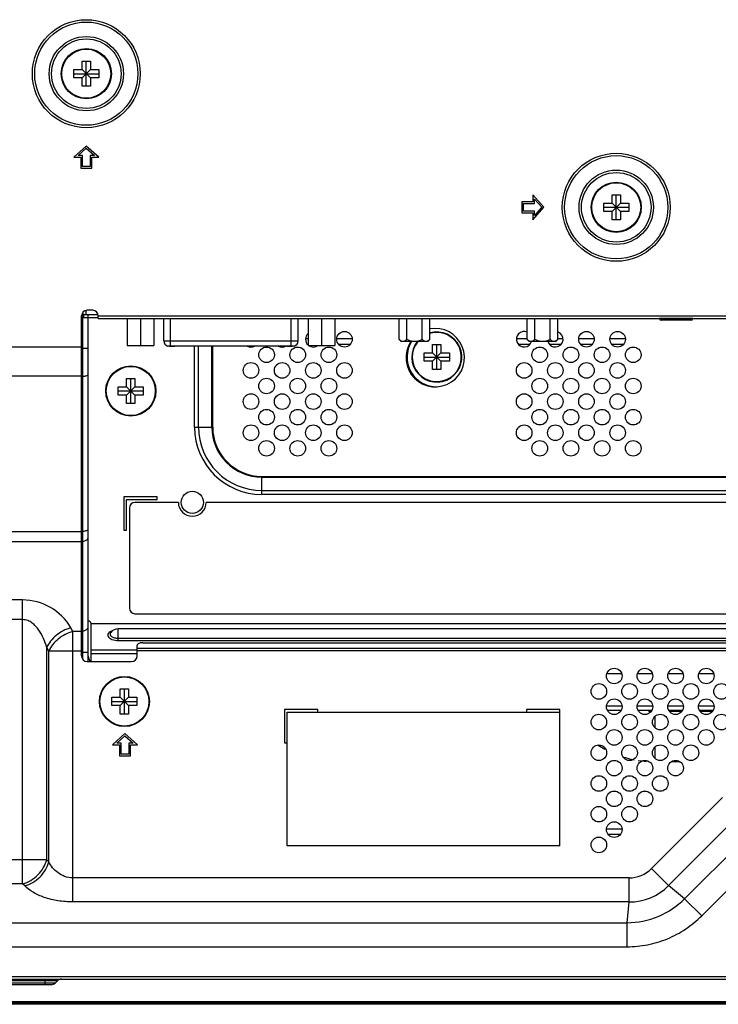
# Model space of a CAD drawing. Units: millimetres. Extents: x 0 to 3567, y 0 to 2523.
# Drawn here: x 2345 to 2470, y 1037 to 1214 of the extents above; entities that cross this region are included whole.
import ezdxf

# ---------------------------------------------------------------- set-up
doc = ezdxf.new("R2010")
doc.units = ezdxf.units.MM
doc.header["$LTSCALE"] = 196.185
doc.layers.get('0').update_dxf_attribs({"linetype": 'CONTINUOUS'})
doc.layers.add('00_COMPONENTS', color=7, linetype='CONTINUOUS')
doc.layers.add('09_ALL_ROUNDS', color=7, linetype='CONTINUOUS')

msp = doc.modelspace()

# ---------------------------------------------------------------- linework, layer by layer
at = {"color": 7, "linetype": 'CONTINUOUS'}
for p, q in [((2355.928, 1205.2922), (2355.928, 1206.7922)), ((2355.928, 1206.7922), (2357.428, 1206.7922)), ((2356.678, 1202.2922), (2356.678, 1206.7922)), ((2357.428, 1206.7922), (2357.428, 1205.2922)), ((2354.428, 1203.7922), (2354.428, 1205.2922)), ((2354.428, 1205.2922), (2355.928, 1205.2922)), ((2354.428, 1204.5422), (2358.928, 1204.5422)), ((2355.928, 1205.2922), (2357.428, 1203.7922)), ((2355.928, 1203.7922), (2357.428, 1205.2922)), ((2357.428, 1205.2922), (2358.928, 1205.2922)), ((2358.928, 1205.2922), (2358.928, 1203.7922)), ((2355.928, 1203.7922), (2354.428, 1203.7922)), ((2355.928, 1202.2922), (2355.928, 1203.7922)), ((2357.428, 1203.7922), (2357.428, 1202.2922)), ((2358.928, 1203.7922), (2357.428, 1203.7922)), ((2357.428, 1202.2922), (2355.928, 1202.2922)), ((2356.678, 1191.5422), (2354.428, 1189.5422)), ((2355.217, 1189.8422), (2356.678, 1191.1408)), ((2358.928, 1189.5422), (2356.678, 1191.5422)), ((2356.678, 1191.1408), (2358.1389, 1189.8422)), ((2354.428, 1189.5422), (2355.678, 1189.5422)), ((2355.978, 1189.8422), (2355.217, 1189.8422)), ((2355.678, 1189.5422), (2355.678, 1187.5422)), ((2355.978, 1187.8422), (2355.978, 1189.8422)), ((2357.378, 1189.8422), (2357.378, 1187.8422)), ((2358.1389, 1189.8422), (2357.378, 1189.8422)), ((2357.678, 1187.5422), (2357.678, 1189.5422)), ((2357.678, 1189.5422), (2358.928, 1189.5422)), ((2355.678, 1187.5422), (2357.678, 1187.5422)), ((2357.378, 1187.8422), (2355.978, 1187.8422)), ((2434.928, 1181.5422), (2434.928, 1179.5422)), ((2436.928, 1181.5422), (2434.928, 1181.5422)), ((2438.928, 1180.5422), (2436.928, 1182.7922)), ((2436.928, 1182.7922), (2436.928, 1181.5422)), ((2437.228, 1182.0031), (2438.5266, 1180.5422)), ((2437.228, 1181.2422), (2437.228, 1182.0031)), ((2451.178, 1181.2922), (2451.178, 1182.7922)), ((2451.178, 1182.7922), (2452.678, 1182.7922)), ((2451.928, 1178.2922), (2451.928, 1182.7922)), ((2452.678, 1182.7922), (2452.678, 1181.2922)), ((2435.228, 1179.8422), (2435.228, 1181.2422)), ((2435.228, 1181.2422), (2437.228, 1181.2422)), ((2437.228, 1179.8422), (2435.228, 1179.8422)), ((2436.928, 1178.2922), (2438.928, 1180.5422)), ((2438.5266, 1180.5422), (2437.228, 1179.0812)), ((2437.228, 1179.0812), (2437.228, 1179.8422)), ((2449.678, 1179.7922), (2449.678, 1181.2922)), ((2449.678, 1181.2922), (2451.178, 1181.2922)), ((2449.678, 1180.5422), (2454.178, 1180.5422)), ((2451.178, 1179.7922), (2449.678, 1179.7922)), ((2451.178, 1181.2922), (2452.678, 1179.7922)), ((2451.178, 1179.7922), (2452.678, 1181.2922)), ((2451.178, 1178.2922), (2451.178, 1179.7922)), ((2452.678, 1181.2922), (2454.178, 1181.2922)), ((2452.678, 1179.7922), (2452.678, 1178.2922)), ((2454.178, 1179.7922), (2452.678, 1179.7922)), ((2454.178, 1181.2922), (2454.178, 1179.7922)), ((2434.928, 1179.5422), (2436.928, 1179.5422)), ((2436.928, 1179.5422), (2436.928, 1178.2922)), ((2452.678, 1178.2922), (2451.178, 1178.2922)), ((2357.828, 1162.0422), (2356.828, 1162.0422)), ((2355.828, 1099.9422), (2355.828, 1161.0422)), ((2358.828, 1160.5922), (2358.828, 1161.0422)), ((2358.828, 1161.0422), (2592.028, 1161.0422)), ((2358.828, 1160.5922), (2592.028, 1160.5922)), ((2412.9356, 1156.7922), (2412.9356, 1160.5922)), ((2414.3068, 1156.7922), (2414.3068, 1160.5922)), ((2417.0492, 1156.7922), (2417.0492, 1160.5922)), ((2418.4204, 1156.7922), (2418.4204, 1160.5922)), ((2435.9356, 1156.7922), (2435.9356, 1160.5922)), ((2437.3068, 1156.7922), (2437.3068, 1160.5922)), ((2440.0492, 1156.7922), (2440.0492, 1160.5922)), ((2441.4204, 1156.7922), (2441.4204, 1160.5922)), ((2412.9356, 1156.7922), (2413.2856, 1156.4422)), ((2418.4204, 1156.7922), (2418.0704, 1156.4422)), ((2435.9356, 1156.7922), (2436.2856, 1156.4422)), ((2441.4204, 1156.7922), (2441.0704, 1156.4422)), ((2355.828, 1155.4124), (2342.4382, 1155.4124)), ((2418.0701, 1156.4422), (2413.2859, 1156.4422)), ((2418.928, 1154.3922), (2418.928, 1155.8922)), ((2418.928, 1155.8922), (2420.428, 1155.8922)), ((2419.678, 1151.3922), (2419.678, 1155.8922)), ((2420.428, 1155.8922), (2420.428, 1154.3922)), ((2441.0701, 1156.4422), (2436.2859, 1156.4422)), ((2417.428, 1152.8922), (2417.428, 1154.3922)), ((2417.428, 1154.3922), (2418.928, 1154.3922)), ((2417.428, 1153.6422), (2421.928, 1153.6422)), ((2418.928, 1154.3922), (2420.428, 1152.8922)), ((2418.928, 1152.8922), (2420.428, 1154.3922)), ((2420.428, 1154.3922), (2421.928, 1154.3922)), ((2421.928, 1154.3922), (2421.928, 1152.8922)), ((2418.928, 1152.8922), (2417.428, 1152.8922)), ((2418.928, 1151.3922), (2418.928, 1152.8922)), ((2420.428, 1152.8922), (2420.428, 1151.3922)), ((2421.928, 1152.8922), (2420.428, 1152.8922)), ((2355.828, 1150.2231), (2337.9703, 1150.2231)), ((2363.928, 1148.2922), (2363.928, 1149.7922)), ((2363.928, 1149.7922), (2365.428, 1149.7922)), ((2364.678, 1145.2922), (2364.678, 1149.7922)), ((2365.428, 1149.7922), (2365.428, 1148.2922)), ((2420.428, 1151.3922), (2418.928, 1151.3922)), ((2362.428, 1146.7922), (2362.428, 1148.2922)), ((2362.428, 1148.2922), (2363.928, 1148.2922)), ((2363.928, 1148.2922), (2365.428, 1146.7922)), ((2363.928, 1146.7922), (2365.428, 1148.2922)), ((2365.428, 1148.2922), (2366.928, 1148.2922)), ((2366.928, 1148.2922), (2366.928, 1146.7922)), ((2362.428, 1147.5422), (2366.928, 1147.5422)), ((2363.928, 1146.7922), (2362.428, 1146.7922)), ((2363.928, 1145.2922), (2363.928, 1146.7922)), ((2365.428, 1146.7922), (2365.428, 1145.2922)), ((2366.928, 1146.7922), (2365.428, 1146.7922)), ((2365.428, 1145.2922), (2363.928, 1145.2922)), ((2316.4436, 1122.3319), (2355.828, 1122.3319)), ((2315.8583, 1120.5261), (2355.828, 1120.5261)), ((2345.231, 1110.0066), (2308.948, 1110.0066)), ((2345.231, 1059.0215), (2345.231, 1110.0066)), ((2345.231, 1106.4711), (2308.7499, 1106.4711)), ((2354.2665, 1104.3566), (2353.8912, 1105.0066)), ((2354.2665, 1055.7594), (2354.2665, 1104.3566)), ((2355.828, 1104.3566), (2354.2665, 1104.3566)), ((2366.828, 1102.3319), (2584.028, 1102.3319)), ((2349.9364, 1100.8211), (2349.5611, 1101.4711)), ((2349.5611, 1063.3516), (2349.5611, 1101.4711)), ((2349.9364, 1062.9763), (2349.9364, 1100.8211)), ((2355.828, 1100.8211), (2349.9364, 1100.8211)), ((2365.828, 1099.9422), (2365.828, 1101.8319)), ((2365.828, 1101.3319), (2585.028, 1101.3319)), ((2365.828, 1100.9422), (2585.028, 1100.9422)), ((2356.828, 1098.9422), (2364.828, 1098.9422)), ((2357.2564, 1099.0865), (2357.2564, 1098.9422)), ((2362.778, 1092.5177), (2362.778, 1094.0177)), ((2362.778, 1094.0177), (2364.278, 1094.0177)), ((2363.528, 1089.5177), (2363.528, 1094.0177)), ((2364.278, 1094.0177), (2364.278, 1092.5177)), ((2361.278, 1091.0177), (2361.278, 1092.5177)), ((2361.278, 1092.5177), (2362.778, 1092.5177)), ((2361.278, 1091.7677), (2365.778, 1091.7677)), ((2362.778, 1092.5177), (2364.278, 1091.0177)), ((2362.778, 1091.0177), (2364.278, 1092.5177)), ((2364.278, 1092.5177), (2365.778, 1092.5177)), ((2365.778, 1092.5177), (2365.778, 1091.0177)), ((2362.778, 1091.0177), (2361.278, 1091.0177)), ((2362.778, 1089.5177), (2362.778, 1091.0177)), ((2364.278, 1089.5177), (2362.778, 1089.5177)), ((2364.278, 1091.0177), (2364.278, 1089.5177)), ((2365.778, 1091.0177), (2364.278, 1091.0177)), ((2392.278, 1090.3422), (2392.278, 1084.3422)), ((2398.278, 1090.3422), (2392.278, 1090.3422)), ((2392.778, 1065.8422), (2392.778, 1089.8422)), ((2392.778, 1089.8422), (2441.778, 1089.8422)), ((2398.278, 1089.8422), (2398.278, 1090.3422)), ((2435.778, 1090.3422), (2435.778, 1089.8422)), ((2441.778, 1090.3422), (2435.778, 1090.3422)), ((2441.778, 1065.8422), (2441.778, 1090.3422)), ((2452.9552, 1090.9422), (2450.1686, 1090.9422)), ((2452.7805, 1090.1422), (2450.3433, 1090.1422)), ((2458.4706, 1090.9422), (2455.6841, 1090.9422)), ((2458.296, 1090.1422), (2455.8587, 1090.1422)), ((2463.9861, 1090.9422), (2461.1995, 1090.9422)), ((2463.8114, 1090.1422), (2461.3742, 1090.1422)), ((2469.5015, 1090.9422), (2466.7149, 1090.9422)), ((2469.3268, 1090.1422), (2466.8896, 1090.1422)), ((2363.628, 1085.9922), (2361.378, 1083.9922)), ((2365.878, 1083.9922), (2363.628, 1085.9922)), ((2362.167, 1084.2922), (2363.628, 1085.5908)), ((2362.928, 1084.2922), (2362.167, 1084.2922)), ((2362.928, 1082.2922), (2362.928, 1084.2922)), ((2363.628, 1085.5908), (2365.0889, 1084.2922)), ((2364.328, 1084.2922), (2364.328, 1082.2922)), ((2365.0889, 1084.2922), (2364.328, 1084.2922)), ((2392.278, 1084.3422), (2392.778, 1084.3422)), ((2361.378, 1083.9922), (2362.628, 1083.9922)), ((2362.628, 1083.9922), (2362.628, 1081.9922)), ((2364.628, 1081.9922), (2364.628, 1083.9922)), ((2364.628, 1083.9922), (2365.878, 1083.9922)), ((2362.628, 1081.9922), (2364.628, 1081.9922)), ((2364.328, 1082.2922), (2362.928, 1082.2922)), ((2471.0376, 1074.5331), (2458.2581, 1061.7537)), ((2474.0994, 1071.4713), (2461.32, 1058.6918)), ((2464.2183, 1056.3237), (2476.9978, 1069.1032)), ((2441.778, 1065.8422), (2392.778, 1065.8422)), ((2467.2802, 1053.2619), (2480.0596, 1066.0413)), ((2349.5611, 1063.3516), (2340.828, 1063.3516)), ((2349.9364, 1062.9763), (2349.5611, 1063.3516)), ((2461.32, 1058.6918), (2458.2581, 1061.7537)), ((2454.2406, 1060.0896), (2354.2665, 1060.0896)), ((2454.2406, 1055.7594), (2454.2406, 1060.0896)), ((2345.231, 1059.0215), (2340.828, 1059.0215)), ((2345.6062, 1058.6462), (2345.231, 1059.0215)), ((2464.2183, 1056.3237), (2461.32, 1058.6918)), ((2467.2802, 1053.2619), (2464.2183, 1056.3237)), ((2454.2406, 1055.7594), (2354.2665, 1055.7594)), ((2453.8657, 1052.0355), (2454.2406, 1055.7594)), ((2340.828, 1052.0355), (2453.8657, 1052.0355)), ((2453.8657, 1047.7054), (2453.8657, 1052.0355)), ((2340.828, 1047.7054), (2453.8657, 1047.7054)), ((2199.448, 1042.3422), (3264.108, 1042.3422)), ((2199.448, 1041.8922), (3264.108, 1041.8922)), ((2349.278, 1040.8922), (2349.278, 1041.8922)), ((2351.4851, 1041.5993), (2300.0709, 1041.5993)), ((2351.0709, 1041.1851), (2300.4851, 1041.1851)), ((2350.3638, 1040.8922), (2301.1922, 1040.8922)), ((2351.0709, 1041.1851), (2351.4851, 1041.5993)), ((3269.578, 1037.3722), (2193.978, 1037.3722)), ((2194.088, 1037.4422), (3269.468, 1037.4422)), ((3269.1459, 1037.8422), (2194.4101, 1037.8422)), ((2194.488, 1037.6422), (3269.068, 1037.6422)), ((2379.978, 1037.5922), (2332.478, 1037.5922)), ((2471.578, 1037.5922), (2383.578, 1037.5922))]:
    msp.add_line(p, q, dxfattribs=at)
at = {"color": 6, "linetype": 'CONTINUOUS'}
for p, q in [((2396.078, 1156.9822), (2396.538, 1156.9822)), ((2401.678, 1156.9822), (2404.478, 1156.9822)), ((2433.978, 1156.9822), (2435.9356, 1156.9822)), ((2441.4204, 1156.9822), (2442.378, 1156.9822)), ((2445.178, 1156.9822), (2447.978, 1156.9822)), ((2450.778, 1156.9822), (2453.578, 1156.9822)), ((2396.3758, 1155.9822), (2396.538, 1155.9822)), ((2401.9758, 1155.9822), (2404.1802, 1155.9822)), ((2434.2758, 1155.9822), (2436.4802, 1155.9822)), ((2439.8758, 1155.9822), (2442.0802, 1155.9822)), ((2445.4758, 1155.9822), (2447.6802, 1155.9822)), ((2451.0758, 1155.9822), (2453.2802, 1155.9822)), ((2463.6767, 1089.9422), (2461.5089, 1089.9422)), ((2469.1921, 1089.9422), (2467.0243, 1089.9422)), ((2458.878, 1089.0904), (2458.878, 1087.0476)), ((2458.878, 1083.575), (2458.878, 1081.5322)), ((2463.3933, 1080.9422), (2461.7922, 1080.9422)), ((2452.9619, 1068.8622), (2450.1619, 1068.8622)), ((2452.6316, 1067.8622), (2450.4922, 1067.8622))]:
    msp.add_line(p, q, dxfattribs=at)
at = {"color": 7, "linetype": 'CONTINUOUS'}
for centre, radius in [((2356.678, 1204.5422), 9.6985), ((2356.678, 1204.5422), 9.2743), ((2356.678, 1204.5422), 6.6757), ((2356.678, 1204.5422), 6.2515), ((2356.678, 1204.5422), 4.5), ((2356.678, 1204.5422), 4.4039), ((2451.928, 1180.5422), 9.6985), ((2451.928, 1180.5422), 9.2743), ((2451.928, 1180.5422), 6.6757), ((2451.928, 1180.5422), 6.2515), ((2451.928, 1180.5422), 4.5), ((2451.928, 1180.5422), 4.4039), ((2364.678, 1147.5422), 4.5), ((2364.678, 1147.5422), 4.4039), ((2451.5619, 1096.3422), 1.4), ((2457.0774, 1096.3422), 1.4), ((2462.5928, 1096.3422), 1.4), ((2468.1082, 1096.3422), 1.4), ((2363.528, 1091.7677), 4.5), ((2363.528, 1091.7677), 4.4039), ((2448.8042, 1093.5844), 1.4), ((2454.3196, 1093.5844), 1.4), ((2459.8351, 1093.5844), 1.4), ((2465.3505, 1093.5844), 1.4), ((2470.8659, 1093.5844), 1.4), ((2451.5619, 1090.8267), 1.4), ((2457.0774, 1090.8267), 1.4), ((2462.5928, 1090.8267), 1.4), ((2468.1082, 1090.8267), 1.4), ((2448.8042, 1088.069), 1.4), ((2454.3196, 1088.069), 1.4), ((2459.8351, 1088.069), 1.4), ((2465.3505, 1088.069), 1.4), ((2470.8659, 1088.069), 1.4), ((2451.5619, 1085.3113), 1.4), ((2457.0774, 1085.3113), 1.4), ((2462.5928, 1085.3113), 1.4), ((2468.1082, 1085.3113), 1.4), ((2448.8042, 1082.5536), 1.4), ((2454.3196, 1082.5536), 1.4), ((2459.8351, 1082.5536), 1.4), ((2465.3505, 1082.5536), 1.4), ((2451.5619, 1079.7959), 1.4), ((2457.0774, 1079.7959), 1.4), ((2462.5928, 1079.7959), 1.4), ((2448.8042, 1077.0381), 1.4), ((2454.3196, 1077.0381), 1.4), ((2459.8351, 1077.0381), 1.4), ((2451.5619, 1074.2804), 1.4), ((2457.0774, 1074.2804), 1.4), ((2448.8042, 1071.5227), 1.4), ((2454.3196, 1071.5227), 1.4), ((2451.5619, 1068.765), 1.4), ((2448.8042, 1066.0073), 1.4)]:
    msp.add_circle(centre, radius, dxfattribs=at)
for centre, radius, start, end in [((2356.828, 1161.0422), 1, 90, 180), ((2357.828, 1161.0422), 1, 0, 90), ((2419.678, 1153.6422), 4.5, 141.318529, 106.325842), ((2419.678, 1153.6422), 4.4039, 140.372205, 106.686705), ((2419.658, 1153.6422), 5.3373, 148.356154, 270.676349), ((2417.6263, 1157.3333), 0.9286, 296.886972, 297.34901), ((2440.6263, 1157.3333), 0.9286, 296.886972, 297.34901), ((2345.231, 1100.0066), 10, 30.000001, 89.999999), ((2356.828, 1099.9422), 1, 180, 270), ((2366.778, 1102.1422), 10, 192.821406, 198.664114), ((2364.828, 1099.9422), 1, 270, 360), ((2454.2421, 1065.7677), 5.6781, 269.985578, 315.014422), ((2454.3475, 1065.5132), 9.7543, 269.37231, 315.627711), ((2453.7602, 1066.9309), 14.8958, 270.4057, 314.594337), ((2352.1922, 1040.8922), 1, 90, 135), ((2350.3638, 1041.8922), 1, 270, 315)]:
    msp.add_arc(centre, radius, start, end, dxfattribs=at)
at = {"color": 6, "linetype": 'CONTINUOUS'}
for radius, start, end in [(10, 263.238196, 266.735653), (19, 237.448901, 241.710771), (19, 252.163368, 258.7146), (19, 260.834345, 265.385542)]:
    msp.add_arc((2458.878, 1099.9422), radius, start, end, dxfattribs=at)
at = {"color": 7, "linetype": 'CONTINUOUS'}
for points, knots in [([(2413.4771, 1156.4422), (2413.4287, 1156.4538), (2413.2238, 1156.5291), (2413.0536, 1156.6742), (2412.9356, 1156.7922)], [0, 0, 0, 0, 0.22974801, 1, 1, 1, 1]), ([(2414.3068, 1156.7922), (2414.2651, 1156.7505), (2414.1081, 1156.6036), (2413.9181, 1156.479), (2413.7652, 1156.4422)], [0, 0, 0, 0, 0.27259971, 1, 1, 1, 1]), ([(2417.5907, 1156.4422), (2417.5423, 1156.4538), (2417.3374, 1156.5291), (2417.1672, 1156.6742), (2417.0492, 1156.7922)], [0, 0, 0, 0, 0.22974801, 1, 1, 1, 1]), ([(2418.4204, 1156.7922), (2418.3914, 1156.7632), (2418.2793, 1156.6563), (2418.1542, 1156.5609), (2418.0529, 1156.5085)], [0, 0, 0, 0, 0.26419775, 1, 1, 1, 1]), ([(2436.4771, 1156.4422), (2436.4287, 1156.4538), (2436.2238, 1156.5291), (2436.0536, 1156.6742), (2435.9356, 1156.7922)], [0, 0, 0, 0, 0.22974801, 1, 1, 1, 1]), ([(2437.3068, 1156.7922), (2437.2651, 1156.7505), (2437.1081, 1156.6036), (2436.9181, 1156.479), (2436.7652, 1156.4422)], [0, 0, 0, 0, 0.27259971, 1, 1, 1, 1]), ([(2440.5907, 1156.4422), (2440.5423, 1156.4538), (2440.3374, 1156.5291), (2440.1672, 1156.6742), (2440.0492, 1156.7922)], [0, 0, 0, 0, 0.22974801, 1, 1, 1, 1]), ([(2441.4204, 1156.7922), (2441.3914, 1156.7632), (2441.2793, 1156.6563), (2441.1542, 1156.5609), (2441.0529, 1156.5085)], [0, 0, 0, 0, 0.26419775, 1, 1, 1, 1]), ([(2349.5611, 1101.4711), (2349.4037, 1102.0163), (2349.0238, 1103.0959), (2348.3447, 1104.3694), (2347.6239, 1105.2867), (2346.9624, 1105.8948), (2346.1607, 1106.3509), (2345.5415, 1106.4711), (2345.231, 1106.4711)], [0, 0, 0, 0, 0.24195022, 0.48672252, 0.61123791, 0.73793052, 0.86759251, 1, 1, 1, 1]), ([(2353.8912, 1105.0066), (2352.9385, 1104.7316), (2351.5918, 1104.0167), (2350.2308, 1102.6638), (2349.7355, 1101.8739), (2349.5611, 1101.4711)], [0, 0, 0, 0, 0.51890847, 0.77028334, 1, 1, 1, 1]), ([(2354.2665, 1104.3566), (2353.3138, 1104.0816), (2351.9671, 1103.3667), (2350.6061, 1102.0138), (2350.1108, 1101.2239), (2349.9364, 1100.8211)], [0, 0, 0, 0, 0.51890844, 0.77028338, 1, 1, 1, 1]), ([(2366.828, 1102.3319), (2366.6998, 1102.3319), (2366.4566, 1102.3094), (2366.1373, 1102.2086), (2365.9027, 1102.0574), (2365.828, 1101.9005), (2365.828, 1101.8319)], [0, 0, 0, 0, 0.3195991, 0.60386011, 0.82886366, 1, 1, 1, 1]), ([(2345.231, 1059.0215), (2346.2553, 1059.2775), (2348.159, 1060.4236), (2349.305, 1062.3273), (2349.5611, 1063.3516)], [0, 0, 0, 0, 0.5, 1, 1, 1, 1]), ([(2354.2665, 1060.0896), (2353.7649, 1060.0896), (2352.7843, 1060.2643), (2351.1724, 1061.1464), (2350.3136, 1062.2218), (2349.9364, 1062.9763)], [0, 0, 0, 0, 0.27627393, 0.53539986, 1, 1, 1, 1]), ([(2354.2665, 1055.7594), (2353.3649, 1055.7594), (2351.6199, 1055.8942), (2349.197, 1056.4813), (2347.1664, 1057.3804), (2346.0508, 1058.2017), (2345.6062, 1058.6462)], [0, 0, 0, 0, 0.28991062, 0.56004395, 0.79786084, 1, 1, 1, 1]), ([(2453.8657, 1047.7054), (2455.1054, 1047.7054), (2457.5916, 1047.9494), (2461.1727, 1049.0356), (2464.473, 1050.7997), (2466.4036, 1052.3853), (2467.2802, 1053.2619)], [0, 0, 0, 0, 0.25000041, 0.49999874, 0.74999705, 1, 1, 1, 1])]:
    msp.add_open_spline(points, degree=3, knots=knots, dxfattribs=at)
for points in [[(2415.3899, 1156.4422), (2415.0132, 1156.4875), (2414.6461, 1156.6225), (2414.3068, 1156.7922)], [(2417.0492, 1156.7922), (2416.7098, 1156.6225), (2416.3428, 1156.4875), (2415.9661, 1156.4422)], [(2438.3899, 1156.4422), (2438.0132, 1156.4875), (2437.6461, 1156.6225), (2437.3068, 1156.7922)], [(2440.0492, 1156.7922), (2439.7098, 1156.6225), (2439.3428, 1156.4875), (2438.9661, 1156.4422)], [(2418.0462, 1156.5051), (2417.9931, 1156.4781), (2417.9368, 1156.4561), (2417.8789, 1156.4422)], [(2441.0462, 1156.5051), (2440.9931, 1156.4781), (2440.9368, 1156.4561), (2440.8789, 1156.4422)], [(2345.6062, 1058.6462), (2346.6305, 1058.9023), (2348.5343, 1060.0483), (2349.6803, 1061.952), (2349.9364, 1062.9763)]]:
    msp.add_open_spline(points, degree=3, dxfattribs=at)
at = {"layer": '00_COMPONENTS', "color": 7, "linetype": 'CONTINUOUS'}
for p, q in [((2355.828, 1160.8706), (2356.128, 1160.8706)), ((2355.828, 1160.7422), (2358.828, 1160.7422)), ((2356.028, 1099.3448), (2356.028, 1160.7422)), ((2356.128, 1160.7422), (2356.128, 1161.7538)), ((2358.8061, 1161.2422), (2356.128, 1161.2422)), ((2356.228, 1160.7422), (2356.228, 1161.2422)), ((2356.628, 1161.2422), (2356.628, 1162.0203)), ((2357.028, 1098.9422), (2357.028, 1161.2422)), ((2364.038, 1160.5422), (2364.038, 1155.7422)), ((2364.038, 1160.5422), (2368.818, 1160.5422)), ((2365.0055, 1160.5922), (2365.0055, 1160.5422)), ((2366.428, 1160.5422), (2366.428, 1155.7422)), ((2367.8505, 1160.5922), (2367.8505, 1160.5422)), ((2368.818, 1160.5422), (2368.818, 1155.7422)), ((2370.628, 1156.5422), (2370.628, 1160.5922)), ((2371.828, 1155.6247), (2371.828, 1160.5922)), ((2393.528, 1156.0422), (2393.528, 1160.5922)), ((2394.728, 1156.5422), (2394.728, 1160.5922)), ((2396.538, 1160.5422), (2396.538, 1155.7422)), ((2396.538, 1160.5422), (2401.318, 1160.5422)), ((2397.5055, 1160.5922), (2397.5055, 1160.5422)), ((2398.928, 1160.5422), (2398.928, 1155.7422)), ((2400.3505, 1160.5922), (2400.3505, 1160.5422)), ((2401.318, 1160.5422), (2401.318, 1155.7422)), ((2355.828, 1155.2102), (2357.028, 1155.2102)), ((2364.038, 1155.7422), (2368.818, 1155.7422)), ((2370.628, 1156.5422), (2394.728, 1156.5422)), ((2371.828, 1155.6247), (2371.2782, 1155.6054)), ((2371.6345, 1155.606), (2371.2968, 1155.606)), ((2371.6345, 1155.6178), (2371.6345, 1155.606)), ((2371.878, 1155.6256), (2393.478, 1155.6256)), ((2376.1451, 1141.0422), (2376.1451, 1155.6256)), ((2376.8523, 1141.0422), (2376.8523, 1155.6256)), ((2379.2508, 1141.0422), (2379.2508, 1155.6256)), ((2379.3922, 1141.0422), (2379.3922, 1155.6256)), ((2393.528, 1155.6247), (2393.528, 1156.0422)), ((2394.0779, 1155.6054), (2393.528, 1155.6247)), ((2393.7215, 1155.6178), (2393.7215, 1155.606)), ((2394.0591, 1155.606), (2393.7215, 1155.606)), ((2396.538, 1155.7422), (2401.318, 1155.7422)), ((2356.028, 1150.1945), (2355.828, 1150.1945)), ((2376.1451, 1141.0422), (2379.3922, 1141.0422)), ((2388.228, 1128.9593), (2388.228, 1132.2064)), ((2388.228, 1132.2064), (2565.628, 1132.2064)), ((2388.228, 1132.065), (2565.628, 1132.065)), ((2363.428, 1128.5422), (2363.428, 1122.5422)), ((2369.428, 1128.5422), (2363.428, 1128.5422)), ((2369.428, 1128.0422), (2369.428, 1128.5422)), ((2388.228, 1129.6664), (2565.628, 1129.6664)), ((2565.628, 1128.9593), (2388.228, 1128.9593)), ((2363.928, 1122.5422), (2363.928, 1128.0422)), ((2363.928, 1128.0422), (2369.428, 1128.0422)), ((2373.228, 1127.5422), (2365.428, 1127.5422)), ((2585.428, 1127.5422), (2378.228, 1127.5422)), ((2364.428, 1126.5422), (2364.428, 1108.5422)), ((2356.028, 1122.372), (2355.828, 1122.372)), ((2363.428, 1122.5422), (2363.928, 1122.5422)), ((2355.828, 1120.566), (2356.028, 1120.566)), ((2365.428, 1107.5422), (2585.428, 1107.5422)), ((2357.528, 1098.9422), (2357.528, 1105.7422)), ((2593.328, 1105.704), (2357.528, 1105.704)), ((2355.828, 1104.4703), (2356.028, 1104.4703)), ((2362.428, 1102.7363), (2362.428, 1104.7922)), ((2588.428, 1104.7922), (2362.428, 1104.7922)), ((2362.428, 1103.1308), (2588.428, 1103.1308)), ((2362.428, 1102.7363), (2588.428, 1102.7363)), ((2355.828, 1100.6166), (2357.028, 1100.6166)), ((2365.828, 1100.9986), (2357.528, 1100.9986)), ((2365.828, 1100.3058), (2357.528, 1100.3058)), ((2450.2304, 1096.7677), (2452.8934, 1096.7677)), ((2455.7458, 1096.7677), (2458.4089, 1096.7677)), ((2461.2613, 1096.7677), (2463.9243, 1096.7677)), ((2466.7767, 1096.7677), (2469.4397, 1096.7677))]:
    msp.add_line(p, q, dxfattribs=at)
for centre, radius in [((2403.078, 1156.8422), 1.4), ((2446.578, 1156.8422), 1.4), ((2452.178, 1156.8422), 1.4), ((2389.078, 1154.0422), 1.4), ((2394.678, 1154.0422), 1.4), ((2400.278, 1154.0422), 1.4), ((2438.178, 1154.0422), 1.4), ((2443.778, 1154.0422), 1.4), ((2449.378, 1154.0422), 1.4), ((2454.978, 1154.0422), 1.4), ((2386.278, 1151.2422), 1.4), ((2391.878, 1151.2422), 1.4), ((2397.478, 1151.2422), 1.4), ((2403.078, 1151.2422), 1.4), ((2435.378, 1151.2422), 1.4), ((2440.978, 1151.2422), 1.4), ((2446.578, 1151.2422), 1.4), ((2452.178, 1151.2422), 1.4), ((2389.078, 1148.4422), 1.4), ((2394.678, 1148.4422), 1.4), ((2400.278, 1148.4422), 1.4), ((2438.178, 1148.4422), 1.4), ((2443.778, 1148.4422), 1.4), ((2449.378, 1148.4422), 1.4), ((2454.978, 1148.4422), 1.4), ((2386.278, 1145.6422), 1.4), ((2391.878, 1145.6422), 1.4), ((2397.478, 1145.6422), 1.4), ((2403.078, 1145.6422), 1.4), ((2435.378, 1145.6422), 1.4), ((2440.978, 1145.6422), 1.4), ((2446.578, 1145.6422), 1.4), ((2452.178, 1145.6422), 1.4), ((2389.078, 1142.8422), 1.4), ((2394.678, 1142.8422), 1.4), ((2400.278, 1142.8422), 1.4), ((2438.178, 1142.8422), 1.4), ((2443.778, 1142.8422), 1.4), ((2449.378, 1142.8422), 1.4), ((2454.978, 1142.8422), 1.4), ((2386.278, 1140.0422), 1.4), ((2391.878, 1140.0422), 1.4), ((2397.478, 1140.0422), 1.4), ((2403.078, 1140.0422), 1.4), ((2435.378, 1140.0422), 1.4), ((2440.978, 1140.0422), 1.4), ((2446.578, 1140.0422), 1.4), ((2452.178, 1140.0422), 1.4), ((2389.078, 1137.2422), 1.4), ((2394.678, 1137.2422), 1.4), ((2400.278, 1137.2422), 1.4), ((2438.178, 1137.2422), 1.4), ((2443.778, 1137.2422), 1.4), ((2449.378, 1137.2422), 1.4), ((2454.978, 1137.2422), 1.4), ((2375.728, 1127.5422), 2)]:
    msp.add_circle(centre, radius, dxfattribs=at)
for centre, radius, start, end in [((2419.398, 1153.5422), 5.25, 146.456622, 100.73961), ((2397.478, 1156.8422), 1.4, 132.226167, 227.773833), ((2435.378, 1156.8422), 1.4, 66.52608, 343.369502), ((2440.978, 1156.8422), 1.4, 196.630498, 71.552889), ((2371.628, 1156.5422), 1, 180, 249.512589), ((2371.9201, 1159.3543), 3.7613, 268.566963, 269.274734), ((2371.8783, 1154.246), 1.3796, 90.011834, 92.088796), ((2386.278, 1156.8422), 1.4, 240.37152, 299.62848), ((2391.878, 1156.8422), 1.4, 240.37152, 299.354062), ((2393.4779, 1154.2461), 1.3796, 87.918984, 89.996169), ((2393.4356, 1159.3746), 3.7815, 270.726644, 271.403314), ((2393.728, 1156.5422), 1, 290.487588, 360), ((2397.478, 1156.8422), 1.4, 231.871324, 308.128676), ((2356.0289, 1153.0347), 2.8402, 269.982394, 274.028916), ((2388.228, 1141.0422), 12.0828, 180, 270), ((2388.228, 1141.0422), 11.3757, 180, 270), ((2388.228, 1141.0422), 8.9772, 180, 270), ((2388.228, 1141.0422), 8.8358, 180, 270), ((2365.428, 1126.5422), 1, 90, 180), ((2375.728, 1127.5422), 2.5, 180, 360), ((2356.0289, 1125.2122), 2.8402, 269.982394, 274.028916), ((2356.0284, 1121.9677), 1.4017, 269.984364, 278.205008), ((2365.428, 1108.5422), 1, 180, 270), ((2357.028, 1105.7422), 0.5, 0, 90), ((2356.0284, 1105.872), 1.4017, 269.984364, 278.205008), ((2362.428, 1102.9922), 1.8, 90.000018, 139.257766)]:
    msp.add_arc(centre, radius, start, end, dxfattribs=at)
for points in [[(2371.6345, 1155.606), (2371.6493, 1155.606), (2371.6641, 1155.6047), (2371.6789, 1155.603)], [(2393.7215, 1155.606), (2393.7066, 1155.606), (2393.6918, 1155.6047), (2393.6771, 1155.603)]]:
    msp.add_open_spline(points, degree=3, dxfattribs=at)
for points, knots in [([(2371.6789, 1155.603), (2371.6889, 1155.6018), (2371.7379, 1155.5972), (2371.787, 1155.5952), (2371.826, 1155.5942)], [0, 0, 0, 0, 0.20677459, 1, 1, 1, 1]), ([(2371.8724, 1155.5934), (2371.9222, 1155.5927), (2372.1616, 1155.5937), (2372.4009, 1155.6048), (2372.5902, 1155.6183)], [0, 0, 0, 0, 0.20767177, 1, 1, 1, 1]), ([(2392.7658, 1155.6182), (2392.8337, 1155.6134), (2393.0727, 1155.5989), (2393.3122, 1155.5912), (2393.4835, 1155.5934)], [0, 0, 0, 0, 0.28435241, 1, 1, 1, 1]), ([(2393.5282, 1155.5942), (2393.5427, 1155.5946), (2393.5924, 1155.5961), (2393.6422, 1155.5989), (2393.6771, 1155.603)], [0, 0, 0, 0, 0.29255659, 1, 1, 1, 1]), ([(2356.2284, 1150.2015), (2356.3348, 1150.2091), (2356.5302, 1150.2333), (2356.7828, 1150.3062), (2356.9614, 1150.3951), (2357.028, 1150.4972), (2357.028, 1150.5404)], [0, 0, 0, 0, 0.34996227, 0.64353354, 0.85810595, 1, 1, 1, 1]), ([(2356.2284, 1122.379), (2356.3348, 1122.3866), (2356.5302, 1122.4109), (2356.7828, 1122.4837), (2356.9614, 1122.5726), (2357.028, 1122.6747), (2357.028, 1122.7179)], [0, 0, 0, 0, 0.34996227, 0.64353354, 0.85810595, 1, 1, 1, 1]), ([(2356.2284, 1120.5804), (2356.337, 1120.5961), (2356.5427, 1120.6511), (2356.8044, 1120.806), (2356.9833, 1121.0189), (2357.028, 1121.1917), (2357.028, 1121.2731)], [0, 0, 0, 0, 0.28780079, 0.55170366, 0.78635105, 1, 1, 1, 1]), ([(2356.2284, 1104.4847), (2356.337, 1104.5004), (2356.5427, 1104.5555), (2356.8044, 1104.7103), (2356.9833, 1104.9232), (2357.028, 1105.096), (2357.028, 1105.1774)], [0, 0, 0, 0, 0.28780079, 0.55170366, 0.78635105, 1, 1, 1, 1]), ([(2361.4398, 1104.4948), (2361.2786, 1104.4457), (2360.9937, 1104.3293), (2360.659, 1104.0747), (2360.4941, 1103.7419), (2360.5849, 1103.3896), (2360.8755, 1103.1129), (2361.4827, 1102.8129), (2362.0407, 1102.7363), (2362.428, 1102.7363)], [0, 0, 0, 0, 0.14158726, 0.25614197, 0.34744349, 0.43479181, 0.54104981, 0.67458955, 1, 1, 1, 1]), ([(2361.0642, 1104.1669), (2361.02, 1104.1156), (2360.9488, 1104.0031), (2360.9275, 1103.7229), (2361.1414, 1103.4745), (2361.4334, 1103.3127), (2361.8464, 1103.1692), (2362.1913, 1103.1308), (2362.428, 1103.1308)], [0, 0, 0, 0, 0.09651668, 0.18356656, 0.38198425, 0.5126471, 0.66295438, 1, 1, 1, 1])]:
    msp.add_open_spline(points, degree=3, knots=knots, dxfattribs=at)
at = {"layer": '09_ALL_ROUNDS', "color": 7, "linetype": 'CONTINUOUS'}
for p, q in [((2459.678, 1160.5922), (2459.678, 1160.5422)), ((2465.678, 1160.5422), (2459.678, 1160.5422)), ((2465.678, 1160.5922), (2465.678, 1160.5422)), ((2465.378, 1160.2422), (2459.978, 1160.2422))]:
    msp.add_line(p, q, dxfattribs=at)
for centre, start, end in [((2459.978, 1160.5422), 180, 270), ((2465.378, 1160.5422), 270, 360)]:
    msp.add_arc(centre, 0.3, start, end, dxfattribs=at)

doc.saveas('drawing.dxf')
